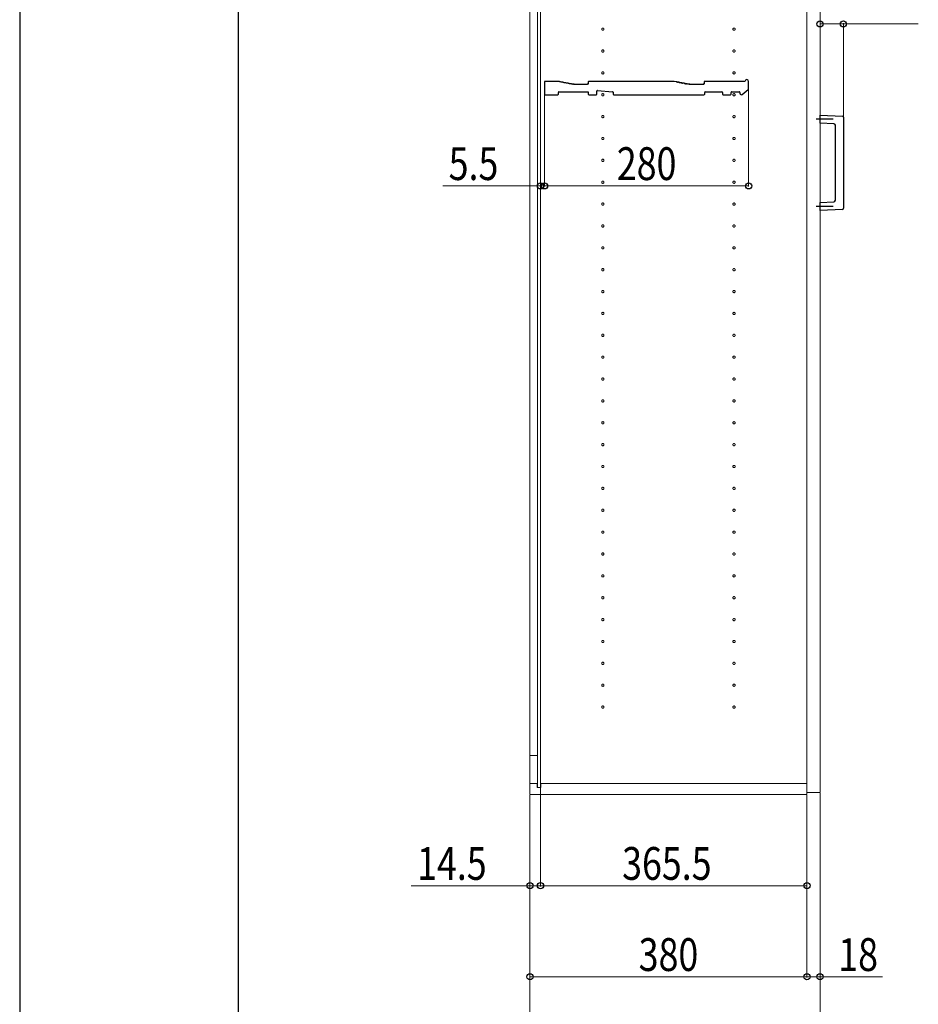
# Model space of a CAD drawing. Units: millimetres. Extents: x 0 to 8410, y 0 to 5940.
# Drawn here: x 0 to 1233, y 1345 to 2696 of the extents above; entities that cross this region are included whole.
import ezdxf

# ---------------------------------------------------------------- set-up
doc = ezdxf.new("R2010")
doc.units = ezdxf.units.MM
doc.linetypes.add('YCENTER_1', pattern=[13, 10, -1, 1, -1])
for name, color, linetype, lineweight in [('YKK_11', 7, 'Continuous', 30), ('YKK_12', 2, 'Continuous', 13), ('YKK_13', 4, 'Continuous', 30), ('YKK_D', 6, 'Continuous', 13), ('YKK_ZWAK', 7, 'Continuous', 30)]:
    doc.layers.add(name, color=color, linetype=linetype, lineweight=lineweight)
doc.styles.add('text-b', font='extslim2.shx', dxfattribs={"width": 0.8, "bigfont": 'extfont2.shx'})

msp = doc.modelspace()

# ---------------------------------------------------------------- linework, layer by layer
at = {"layer": 'YKK_11'}
for p, q in [((720, 2610.6), (720, 2593.7)), ((723.5, 2611.3), (720.7, 2611.3)), ((724.3, 2611), (724.1, 2611.1)), ((725.8, 2611), (724.3, 2611)), ((726, 2611.1), (725.8, 2611)), ((727.5, 2611.1), (727.1, 2611.1)), ((729, 2611.1), (728.6, 2611.1)), ((730.5, 2611.1), (730.1, 2611.1)), ((732, 2611.1), (731.6, 2611.1)), ((733.5, 2611.1), (733.1, 2611.1)), ((735, 2611.1), (734.6, 2611.1)), ((736.5, 2611.1), (736.1, 2611.1)), ((738, 2611.1), (737.6, 2611.1)), ((739, 2611.3), (738.5, 2611.3)), ((740.7, 2611), (739.1, 2611.3)), ((741.5, 2610.6), (741.2, 2610.7)), ((743, 2610.3), (742.6, 2610.4)), ((744.5, 2610.1), (744.1, 2610.1)), ((746, 2609.8), (745.6, 2609.8)), ((747.4, 2609.5), (747.1, 2609.6)), ((748.9, 2609.2), (748.5, 2609.3)), ((750.4, 2608.9), (750, 2609)), ((751.9, 2608.7), (751.5, 2608.7)), ((753.3, 2608.4), (753, 2608.4)), ((754.8, 2608.1), (754.4, 2608.2)), ((756.3, 2607.8), (755.9, 2607.9)), ((757.8, 2607.5), (757.4, 2607.6)), ((759.2, 2607.2), (758.9, 2607.3)), ((760, 2607.3), (759.8, 2607.3)), ((760.5, 2607.3), (760.1, 2607.3)), ((761.5, 2607.1), (761.1, 2607.1)), ((763, 2607.1), (762.6, 2607.1)), ((764.5, 2607.1), (764.1, 2607.1)), ((766, 2607.1), (765.6, 2607.1)), ((767.5, 2607.1), (767.1, 2607.1)), ((769, 2607.1), (768.6, 2607.1)), ((770.5, 2607.1), (770.1, 2607.1)), ((772, 2607.1), (771.6, 2607.1)), ((773.5, 2607.1), (773.1, 2607.1)), ((775, 2607.1), (774.6, 2607.1)), ((776.5, 2607.1), (776.1, 2607.1)), ((778, 2607.1), (777.6, 2607.1)), ((779.3, 2607.3), (778.5, 2607.3)), ((780, 2610.6), (780, 2608)), ((781.5, 2611.3), (780.7, 2611.3)), ((782.5, 2611.1), (782.1, 2611.1)), ((784, 2611.1), (783.6, 2611.1)), ((785.5, 2611.1), (785.1, 2611.1)), ((787, 2611.1), (786.6, 2611.1)), ((788.5, 2611.1), (788.1, 2611.1)), ((790, 2611.1), (789.6, 2611.1)), ((791.5, 2611.1), (791.1, 2611.1)), ((793, 2611.1), (792.6, 2611.1)), ((794.5, 2611.1), (794.1, 2611.1)), ((796, 2611.1), (795.6, 2611.1)), ((797.5, 2611.1), (797.1, 2611.1)), ((799, 2611.1), (798.6, 2611.1)), ((800.5, 2611.1), (800.1, 2611.1)), ((802, 2611.1), (801.6, 2611.1)), ((803.5, 2611.1), (803.1, 2611.1)), ((805, 2611.1), (804.6, 2611.1)), ((806.5, 2611.1), (806.1, 2611.1)), ((808, 2611.1), (807.6, 2611.1)), ((809.5, 2611.1), (809.1, 2611.1)), ((811, 2611.1), (810.6, 2611.1)), ((812.5, 2611.1), (812.1, 2611.1)), ((814, 2611.1), (813.6, 2611.1)), ((815.5, 2611.1), (815.1, 2611.1)), ((817, 2611.1), (816.6, 2611.1)), ((818.5, 2611.1), (818.1, 2611.1)), ((820, 2611.1), (819.6, 2611.1)), ((821.5, 2611.1), (821.1, 2611.1)), ((823, 2611.1), (822.6, 2611.1)), ((824.5, 2611.1), (824.1, 2611.1)), ((826, 2611.1), (825.6, 2611.1)), ((827.5, 2611.1), (827.1, 2611.1)), ((829, 2611.1), (828.6, 2611.1)), ((830.5, 2611.1), (830.1, 2611.1)), ((832, 2611.1), (831.6, 2611.1)), ((833.5, 2611.1), (833.1, 2611.1)), ((835, 2611.1), (834.6, 2611.1)), ((836.5, 2611.1), (836.1, 2611.1)), ((838, 2611.1), (837.6, 2611.1)), ((839.5, 2611.1), (839.1, 2611.1)), ((841, 2611.1), (840.6, 2611.1)), ((842.5, 2611.1), (842.1, 2611.1)), ((844, 2611.1), (843.6, 2611.1)), ((845.5, 2611.1), (845.1, 2611.1)), ((847, 2611.1), (846.6, 2611.1)), ((848.5, 2611.1), (848.1, 2611.1)), ((850, 2611.1), (849.6, 2611.1)), ((851.5, 2611.1), (851.1, 2611.1)), ((853, 2611.1), (852.6, 2611.1)), ((854.5, 2611.1), (854.1, 2611.1)), ((856, 2611.1), (855.6, 2611.1)), ((857.5, 2611.1), (857.1, 2611.1)), ((859, 2611.1), (858.6, 2611.1)), ((860.5, 2611.1), (860.1, 2611.1)), ((862, 2611.1), (861.6, 2611.1)), ((863.5, 2611.1), (863.1, 2611.1)), ((865, 2611.1), (864.6, 2611.1)), ((866.5, 2611.1), (866.1, 2611.1)), ((868, 2611.1), (867.6, 2611.1)), ((869.5, 2611.1), (869.1, 2611.1)), ((871, 2611.1), (870.6, 2611.1)), ((872.5, 2611.1), (872.1, 2611.1)), ((874, 2611.1), (873.6, 2611.1)), ((875.5, 2611.1), (875.1, 2611.1)), ((877, 2611.1), (876.6, 2611.1)), ((878.5, 2611.1), (878.1, 2611.1)), ((880, 2611.1), (879.6, 2611.1)), ((881.5, 2611.1), (881.1, 2611.1)), ((883, 2611.1), (882.6, 2611.1)), ((884.5, 2611.1), (884.1, 2611.1)), ((886, 2611.1), (885.6, 2611.1)), ((887.5, 2611.1), (887.1, 2611.1)), ((889, 2611.1), (888.6, 2611.1)), ((890.5, 2611.1), (890.1, 2611.1)), ((892, 2611.1), (891.6, 2611.1)), ((893.5, 2611.1), (893.1, 2611.1)), ((895, 2611.1), (894.6, 2611.1)), ((896.5, 2611.1), (896.1, 2611.1)), ((898, 2611.3), (897, 2611.3)), ((901.1, 2610.7), (898, 2611.3)), ((901.6, 2610.4), (902, 2610.3)), ((903.1, 2610.1), (903.5, 2610.1)), ((904.6, 2609.8), (905, 2609.8)), ((906.1, 2609.6), (906.4, 2609.5)), ((907.5, 2609.3), (907.9, 2609.2)), ((909, 2609), (909.4, 2608.9)), ((910.5, 2608.7), (910.9, 2608.7)), ((912, 2608.4), (912.3, 2608.4)), ((913.4, 2608.2), (913.8, 2608.1)), ((914.9, 2607.9), (915.3, 2607.8)), ((916.4, 2607.6), (916.8, 2607.5)), ((917.9, 2607.3), (918.2, 2607.2)), ((919, 2607.3), (918.8, 2607.3)), ((918.8, 2607.3), (919, 2607.3)), ((919.1, 2607.3), (919.5, 2607.3)), ((919.5, 2607.3), (919.1, 2607.3)), ((920.5, 2607.1), (920.1, 2607.1)), ((922, 2607.1), (921.6, 2607.1)), ((923.5, 2607.1), (923.1, 2607.1)), ((925, 2607.1), (924.6, 2607.1)), ((926.5, 2607.1), (926.1, 2607.1)), ((928, 2607.1), (927.6, 2607.1)), ((929.5, 2607.1), (929.1, 2607.1)), ((931, 2607.1), (930.6, 2607.1)), ((932.5, 2607.1), (932.1, 2607.1)), ((934, 2607.1), (933.6, 2607.1)), ((935.5, 2607.1), (935.1, 2607.1)), ((937, 2607.1), (936.6, 2607.1)), ((938.3, 2607.3), (937.5, 2607.3)), ((939, 2610.6), (939, 2608)), ((940.5, 2611.3), (939.7, 2611.3)), ((941.5, 2611.1), (941.1, 2611.1)), ((943, 2611.1), (942.6, 2611.1)), ((944.5, 2611.1), (944.1, 2611.1)), ((946, 2611.1), (945.6, 2611.1)), ((947.5, 2611.1), (947.1, 2611.1)), ((949, 2611.1), (948.6, 2611.1)), ((950.5, 2611.1), (950.1, 2611.1)), ((952, 2611.1), (951.6, 2611.1)), ((953.5, 2611.1), (953.1, 2611.1)), ((955, 2611.1), (954.6, 2611.1)), ((956.5, 2611.1), (956.1, 2611.1)), ((958, 2611.1), (957.6, 2611.1)), ((959.5, 2611.1), (959.1, 2611.1)), ((961, 2611.1), (960.6, 2611.1)), ((962.5, 2611.1), (962.1, 2611.1)), ((964, 2611.1), (963.6, 2611.1)), ((965.5, 2611.1), (965.1, 2611.1)), ((967, 2611.1), (966.6, 2611.1)), ((968.5, 2611.1), (968.1, 2611.1)), ((970, 2611.1), (969.6, 2611.1)), ((971.5, 2611.1), (971.1, 2611.1)), ((973, 2611.1), (972.6, 2611.1)), ((974.5, 2611.1), (974.1, 2611.1)), ((976, 2611.1), (975.6, 2611.1)), ((977.5, 2611.1), (977.1, 2611.1)), ((979, 2611.1), (978.6, 2611.1)), ((980.5, 2611.1), (980.1, 2611.1)), ((982, 2611.1), (981.6, 2611.1)), ((983.5, 2611.1), (983.1, 2611.1)), ((985, 2611.1), (984.6, 2611.1)), ((986.5, 2611.1), (986.1, 2611.1)), ((988, 2611.1), (987.6, 2611.1)), ((989.5, 2611.1), (989.1, 2611.1)), ((991, 2611.1), (990.6, 2611.1)), ((992.5, 2611.1), (992.1, 2611.1)), ((994.4, 2611.3), (993, 2611.3)), ((1000, 2601.9), (1000, 2611.3)), ((739, 2593.7), (739, 2596.3)), ((739.7, 2597), (780, 2597)), ((780, 2597), (780, 2594)), ((792, 2594), (792, 2598.2)), ((792.8, 2598.9), (813.4, 2597.1)), ((814, 2596.4), (814, 2594)), ((939.8, 2594), (939.8, 2596.3)), ((940.5, 2597), (963.3, 2597)), ((964, 2596.3), (964, 2594)), ((976, 2594), (976, 2596.3)), ((976.7, 2597), (987.3, 2597)), ((988, 2596.3), (988, 2595)), ((991.3, 2593.5), (999.3, 2600.4)), ((720.7, 2593), (738.3, 2593)), ((781, 2593), (791, 2593)), ((815, 2593), (841.4, 2593)), ((841.4, 2593), (841.7, 2593.1)), ((841.7, 2593.1), (842.3, 2593.1)), ((842.3, 2593.1), (842.6, 2593)), ((842.6, 2593), (869.4, 2593)), ((869.4, 2593), (869.7, 2593.1)), ((869.7, 2593.1), (870.3, 2593.1)), ((870.3, 2593.1), (870.6, 2593)), ((870.6, 2593), (897.4, 2593)), ((897.4, 2593), (897.7, 2593.1)), ((897.7, 2593.1), (898.3, 2593.1)), ((898.3, 2593.1), (898.6, 2593)), ((898.6, 2593), (938.8, 2593)), ((965, 2593), (975, 2593))]:
    msp.add_line(p, q, dxfattribs=at)
for centre, radius, start, end in [((720.7, 2610.6), 0.7, 90, 180), ((723.5, 2610.4), 0.88, 50.4606, 90), ((726.5, 2610.4), 0.88, 50.536, 129.5394), ((728, 2610.4), 0.88, 50.536, 129.464), ((729.5, 2610.4), 0.88, 50.536, 129.464), ((731, 2610.4), 0.88, 50.536, 129.464), ((732.5, 2610.4), 0.88, 50.536, 129.464), ((734, 2610.4), 0.88, 50.536, 129.464), ((735.5, 2610.4), 0.88, 50.536, 129.464), ((737, 2610.4), 0.88, 50.536, 129.464), ((738.5, 2610.4), 0.88, 90, 129.464), ((739, 2610.6), 0.7, 79.2157, 90), ((740.5, 2610.1), 0.88, 39.7517, 79.2157), ((742, 2609.8), 0.88, 39.7517, 118.6797), ((743.4, 2609.6), 0.88, 39.7517, 118.6797), ((744.9, 2609.3), 0.88, 39.7517, 118.6797), ((746.4, 2609), 0.88, 39.7517, 118.6797), ((747.9, 2608.7), 0.88, 39.7517, 118.6797), ((749.3, 2608.4), 0.88, 39.7517, 118.6797), ((750.8, 2608.2), 0.88, 39.7517, 118.6797), ((752.3, 2607.9), 0.88, 39.7517, 118.6797), ((753.8, 2607.6), 0.88, 39.7517, 118.6797), ((755.2, 2607.3), 0.88, 39.7517, 118.6797), ((756.7, 2607), 0.88, 39.7517, 118.6797), ((758.2, 2606.8), 0.88, 39.7517, 118.6797), ((759.6, 2606.5), 0.88, 79.2157, 118.6797), ((760.1, 2608), 0.7, 259.2157, 270), ((760.5, 2606.4), 0.88, 50.536, 90), ((762, 2606.4), 0.88, 50.536, 129.464), ((763.5, 2606.4), 0.88, 50.536, 129.464), ((765, 2606.4), 0.88, 50.536, 129.464), ((766.5, 2606.4), 0.88, 50.536, 129.464), ((768, 2606.4), 0.88, 50.536, 129.464), ((769.5, 2606.4), 0.88, 50.536, 129.464), ((771, 2606.4), 0.88, 50.536, 129.464), ((772.5, 2606.4), 0.88, 50.536, 129.464), ((774, 2606.4), 0.88, 50.536, 129.464), ((775.5, 2606.4), 0.88, 50.536, 129.464), ((777, 2606.4), 0.88, 50.536, 129.464), ((778.5, 2606.4), 0.88, 90, 129.464), ((779.3, 2608), 0.7, 270, 0), ((780.7, 2610.6), 0.7, 90, 180), ((781.5, 2610.4), 0.88, 50.536, 90), ((783, 2610.4), 0.88, 50.536, 129.464), ((784.5, 2610.4), 0.88, 50.536, 129.464), ((786, 2610.4), 0.88, 50.536, 129.464), ((787.5, 2610.4), 0.88, 50.536, 129.464), ((789, 2610.4), 0.88, 50.536, 129.464), ((790.5, 2610.4), 0.88, 50.536, 129.464), ((792, 2610.4), 0.88, 50.536, 129.464), ((793.5, 2610.4), 0.88, 50.536, 129.464), ((795, 2610.4), 0.88, 50.536, 129.464), ((796.5, 2610.4), 0.88, 50.536, 129.464), ((798, 2610.4), 0.88, 50.536, 129.464), ((799.5, 2610.4), 0.88, 50.536, 129.464), ((801, 2610.4), 0.88, 50.536, 129.464), ((802.5, 2610.4), 0.88, 50.536, 129.464), ((804, 2610.4), 0.88, 50.536, 129.464), ((805.5, 2610.4), 0.88, 50.536, 129.464), ((807, 2610.4), 0.88, 50.536, 129.464), ((808.5, 2610.4), 0.88, 50.536, 129.464), ((810, 2610.4), 0.88, 50.536, 129.464), ((811.5, 2610.4), 0.88, 50.536, 129.464), ((813, 2610.4), 0.88, 50.536, 129.464), ((814.5, 2610.4), 0.88, 50.536, 129.464), ((816, 2610.4), 0.88, 50.536, 129.464), ((817.5, 2610.4), 0.88, 50.536, 129.464), ((819, 2610.4), 0.88, 50.536, 129.464), ((820.5, 2610.4), 0.88, 50.536, 129.464), ((822, 2610.4), 0.88, 50.536, 129.464), ((823.5, 2610.4), 0.88, 50.536, 129.464), ((825, 2610.4), 0.88, 50.536, 129.464), ((826.5, 2610.4), 0.88, 50.536, 129.464), ((828, 2610.4), 0.88, 50.536, 129.464), ((829.5, 2610.4), 0.88, 50.536, 129.464), ((831, 2610.4), 0.88, 50.536, 129.464), ((832.5, 2610.4), 0.88, 50.536, 129.464), ((834, 2610.4), 0.88, 50.536, 129.464), ((835.5, 2610.4), 0.88, 50.536, 129.464), ((837, 2610.4), 0.88, 50.536, 129.464), ((838.5, 2610.4), 0.88, 50.536, 129.464), ((840, 2610.4), 0.88, 50.536, 129.464), ((841.5, 2610.4), 0.88, 50.536, 129.464), ((843, 2610.4), 0.88, 50.536, 129.464), ((844.5, 2610.4), 0.88, 50.536, 129.464), ((846, 2610.4), 0.88, 50.536, 129.464), ((847.5, 2610.4), 0.88, 50.536, 129.464), ((849, 2610.4), 0.88, 50.536, 129.464), ((850.5, 2610.4), 0.88, 50.536, 129.464), ((852, 2610.4), 0.88, 50.536, 129.464), ((853.5, 2610.4), 0.88, 50.536, 129.464), ((855, 2610.4), 0.88, 50.536, 129.464), ((856.5, 2610.4), 0.88, 50.536, 129.464), ((858, 2610.4), 0.88, 50.536, 129.464), ((859.5, 2610.4), 0.88, 50.536, 129.464), ((861, 2610.4), 0.88, 50.536, 129.464), ((862.5, 2610.4), 0.88, 50.536, 129.464), ((864, 2610.4), 0.88, 50.536, 129.464), ((865.5, 2610.4), 0.88, 50.536, 129.464), ((867, 2610.4), 0.88, 50.536, 129.464), ((868.5, 2610.4), 0.88, 50.536, 129.464), ((870, 2610.4), 0.88, 50.536, 129.464), ((871.5, 2610.4), 0.88, 50.536, 129.464), ((873, 2610.4), 0.88, 50.536, 129.464), ((874.5, 2610.4), 0.88, 50.536, 129.464), ((876, 2610.4), 0.88, 50.536, 129.464), ((877.5, 2610.4), 0.88, 50.536, 129.464), ((879, 2610.4), 0.88, 50.536, 129.464), ((880.5, 2610.4), 0.88, 50.536, 129.464), ((882, 2610.4), 0.88, 50.536, 129.464), ((883.5, 2610.4), 0.88, 50.536, 129.464), ((885, 2610.4), 0.88, 50.536, 129.464), ((886.5, 2610.4), 0.88, 50.536, 129.464), ((888, 2610.4), 0.88, 50.536, 129.464), ((889.5, 2610.4), 0.88, 50.536, 129.464), ((891, 2610.4), 0.88, 50.536, 129.464), ((892.5, 2610.4), 0.88, 50.536, 129.464), ((894, 2610.4), 0.88, 50.536, 129.464), ((895.5, 2610.4), 0.88, 50.536, 129.464), ((897, 2610.4), 0.88, 90, 129.464), ((901, 2609.8), 0.88, 39.7517, 79.2157), ((902.4, 2609.6), 0.88, 39.7517, 118.6797), ((903.9, 2609.3), 0.88, 39.7517, 118.6797), ((905.4, 2609), 0.88, 39.7517, 118.6797), ((906.9, 2608.7), 0.88, 39.7517, 118.6797), ((908.3, 2608.4), 0.88, 39.7517, 118.6797), ((909.8, 2608.2), 0.88, 39.7517, 118.6797), ((911.3, 2607.9), 0.88, 39.7517, 118.6797), ((912.8, 2607.6), 0.88, 39.7517, 118.6797), ((914.2, 2607.3), 0.88, 39.7517, 118.6797), ((915.7, 2607), 0.88, 39.7517, 118.6797), ((917.2, 2606.8), 0.88, 39.7517, 118.6797), ((918.6, 2606.5), 0.88, 79.2157, 118.6797), ((919.1, 2608), 0.7, 259.2157, 270), ((919.1, 2608), 0.7, 259.2157, 270), ((919.5, 2606.4), 0.88, 50.536, 90), ((921, 2606.4), 0.88, 50.536, 129.464), ((922.5, 2606.4), 0.88, 50.536, 129.464), ((924, 2606.4), 0.88, 50.536, 129.464), ((925.5, 2606.4), 0.88, 50.536, 129.464), ((927, 2606.4), 0.88, 50.536, 129.464), ((928.5, 2606.4), 0.88, 50.536, 129.464), ((930, 2606.4), 0.88, 50.536, 129.464), ((931.5, 2606.4), 0.88, 50.536, 129.464), ((933, 2606.4), 0.88, 50.536, 129.464), ((934.5, 2606.4), 0.88, 50.536, 129.464), ((936, 2606.4), 0.88, 50.536, 129.464), ((937.5, 2606.4), 0.88, 90, 129.464), ((938.3, 2608), 0.7, 270, 0), ((939.7, 2610.6), 0.7, 90, 180), ((940.5, 2610.4), 0.88, 50.536, 90), ((942, 2610.4), 0.88, 50.536, 129.464), ((943.5, 2610.4), 0.88, 50.536, 129.464), ((945, 2610.4), 0.88, 50.536, 129.464), ((946.5, 2610.4), 0.88, 50.536, 129.464), ((948, 2610.4), 0.88, 50.536, 129.464), ((949.5, 2610.4), 0.88, 50.536, 129.464), ((951, 2610.4), 0.88, 50.536, 129.464), ((952.5, 2610.4), 0.88, 50.536, 129.464), ((954, 2610.4), 0.88, 50.536, 129.464), ((955.5, 2610.4), 0.88, 50.536, 129.464), ((957, 2610.4), 0.88, 50.536, 129.464), ((958.5, 2610.4), 0.88, 50.536, 129.464), ((960, 2610.4), 0.88, 50.536, 129.464), ((961.5, 2610.4), 0.88, 50.536, 129.464), ((963, 2610.4), 0.88, 50.536, 129.464), ((964.5, 2610.4), 0.88, 50.536, 129.464), ((966, 2610.4), 0.88, 50.536, 129.464), ((967.5, 2610.4), 0.88, 50.536, 129.464), ((969, 2610.4), 0.88, 50.536, 129.464), ((970.5, 2610.4), 0.88, 50.536, 129.464), ((972, 2610.4), 0.88, 50.536, 129.464), ((973.5, 2610.4), 0.88, 50.536, 129.464), ((975, 2610.4), 0.88, 50.536, 129.464), ((976.5, 2610.4), 0.88, 50.536, 129.464), ((978, 2610.4), 0.88, 50.536, 129.464), ((979.5, 2610.4), 0.88, 50.536, 129.464), ((981, 2610.4), 0.88, 50.536, 129.464), ((982.5, 2610.4), 0.88, 50.536, 129.464), ((984, 2610.4), 0.88, 50.536, 129.464), ((985.5, 2610.4), 0.88, 50.536, 129.464), ((987, 2610.4), 0.88, 50.536, 129.464), ((988.5, 2610.4), 0.88, 50.536, 129.464), ((990, 2610.4), 0.88, 50.536, 129.464), ((991.5, 2610.4), 0.88, 50.536, 129.464), ((993, 2610.4), 0.88, 90, 129.464), ((994.4, 2612), 0.7, 270, 347.3644), ((997.5, 2611.3), 2.5, 0, 167.3644), ((720.7, 2593.7), 0.7, 180, 270), ((738.3, 2593.7), 0.7, 270, 0), ((739.7, 2596.3), 0.7, 90, 180), ((781, 2594), 1, 180, 270), ((791, 2594), 1, 270, 0), ((792.7, 2598.2), 0.7, 84.8056, 180), ((813.3, 2596.4), 0.7, 0, 84.8056), ((815, 2594), 1, 180, 270), ((938.8, 2594), 1, 270, 0), ((940.5, 2596.3), 0.7, 90, 180), ((963.3, 2596.3), 0.7, 0, 90), ((965, 2594), 1, 180, 270), ((975, 2594), 1, 270, 0), ((976.7, 2596.3), 0.7, 90, 180), ((987.3, 2596.3), 0.7, 0, 90), ((990, 2595), 2, 180, 310.8387), ((998, 2601.9), 2, 310.8387, 0)]:
    msp.add_arc(centre, radius, start, end, dxfattribs=at)
at = {"layer": 'YKK_12'}
for p, q in [((700, 3823), (700, 1633)), ((1080, 1633), (1080, 3823)), ((710.5, 3813.5), (710.5, 1642.5)), ((714.5, 3813.5), (714.5, 1642.5)), ((1080, 3820), (1080, 1636)), ((1098, 1636), (1098, 3820)), ((710.5, 1686.5), (700, 1686.5)), ((700, 1648), (710, 1648)), ((710, 1648), (710, 1642.5)), ((715, 1648), (715, 1642.5)), ((715, 1648), (1080, 1648)), ((715, 1642.5), (710, 1642.5)), ((1080, 1636), (1098, 1636)), ((700, 1633), (1080, 1633))]:
    msp.add_line(p, q, dxfattribs=at)
at = {"layer": 'YKK_12', "linetype": 'YCENTER_1'}
for centre in [(800, 2683), (980, 2683), (800, 2653), (980, 2653), (800, 2623), (980, 2623), (800, 2593), (980, 2593), (800, 2563), (980, 2563), (800, 2533), (980, 2533), (800, 2503), (980, 2503), (800, 2473), (980, 2473), (800, 2443), (980, 2443), (800, 2413), (980, 2413), (800, 2383), (980, 2383), (800, 2353), (980, 2353), (800, 2323), (980, 2323), (800, 2293), (980, 2293), (800, 2263), (980, 2263), (800, 2233), (980, 2233), (800, 2203), (980, 2203), (800, 2173), (980, 2173), (800, 2143), (980, 2143), (800, 2113), (980, 2113), (800, 2083), (980, 2083), (800, 2053), (980, 2053), (800, 2023), (980, 2023), (800, 1993), (980, 1993), (800, 1963), (980, 1963), (800, 1933), (980, 1933), (800, 1903), (980, 1903), (800, 1873), (980, 1873), (800, 1843), (980, 1843), (800, 1813), (980, 1813), (800, 1783), (980, 1783), (800, 1753), (980, 1753)]:
    msp.add_circle(centre, 1.55, dxfattribs=at)
at = {"layer": 'YKK_13', "linetype": 'YCENTER_1', "ltscale": 0.5}
for p, q in [((1116.1, 2559.7), (1092.9, 2559.7)), ((1116.1, 2439.7), (1092.9, 2439.7))]:
    msp.add_line(p, q, dxfattribs=at)
at = {"layer": 'YKK_13', "ltscale": 0.5}
for p, q in [((1098, 2565.2), (1128.6, 2563.6)), ((1098, 2554.2), (1098, 2565.2)), ((1117.1, 2553.2), (1098, 2554.2)), ((1130, 2562.1), (1130, 2437.3)), ((1119, 2448.2), (1119, 2551.2)), ((1098, 2445.2), (1117.1, 2446.2)), ((1098, 2434.2), (1098, 2445.2)), ((1128.6, 2435.8), (1098, 2434.2))]:
    msp.add_line(p, q, dxfattribs=at)
for centre, radius, start, end in [((1117, 2551.2), 2, 0.2048, 86.8047), ((1128.5, 2562.1), 1.5, 359.7888, 87.2363), ((1117, 2448.2), 2, 273.2048, 359.8047), ((1128.5, 2437.3), 1.5, 272.7888, 0.2363)]:
    msp.add_arc(centre, radius, start, end, dxfattribs=at)
at = {"layer": 'YKK_D'}
for p, q in [((1098, 2690.2), (1130, 2690.2)), ((1130, 2563.1), (1130, 2691.2)), ((1130, 2690.2), (1232.8, 2690.2)), ((1000, 2600.9), (1000, 2467)), ((720, 2592.7), (720, 2467)), ((720, 2592.7), (720, 2467)), ((714.5, 2468), (580.5, 2468)), ((720, 2468), (714.5, 2468)), ((1000, 2468), (720, 2468)), ((720, 2468), (737, 2468)), ((714.5, 1643.2), (714.5, 1507)), ((714.5, 1643.2), (714.5, 1507)), ((1098, 1635), (1098, 1382)), ((1098, 1635), (1098, 1257)), ((700, 1632), (700, 1507)), ((700, 1632), (700, 1382)), ((700, 1632), (700, 1257)), ((1080, 1632), (1080, 1507)), ((1080, 1632), (1080, 1382)), ((1080, 1632), (1080, 1382)), ((700, 1508), (537.2, 1508)), ((714.5, 1508), (700, 1508)), ((1080, 1508), (714.5, 1508)), ((714.5, 1508), (731.5, 1508)), ((1080, 1383), (700, 1383)), ((1080, 1383), (1098, 1383)), ((1098, 1383), (1183.8, 1383))]:
    msp.add_line(p, q, dxfattribs=at)
at = {"layer": 'YKK_D', "linetype": 'ByBlock', "lineweight": -2}
for centre in [(1098, 2690.2), (1130, 2690.2), (714.5, 2468), (720, 2468), (720, 2468), (1000, 2468), (700, 1508), (714.5, 1508), (714.5, 1508), (1080, 1508), (700, 1383), (1080, 1383), (1080, 1383), (1098, 1383)]:
    msp.add_circle(centre, 4.25, dxfattribs=at)
at = {"layer": 'YKK_ZWAK'}
for p, q in [((0, 5940), (0, 0)), ((300, 445), (300, 5745))]:
    msp.add_line(p, q, dxfattribs=at)

# ---------------------------------------------------------------- texts
at = {"layer": 'YKK_D', "style": 'text-b', "width": 0.8}
for s, p in [('5.5', (588.5, 2476)), ('280', (819.2, 2476)), ('14.5', (545.2, 1516)), ('365.5', (826.5, 1516)), ('380', (849.2, 1391)), ('18', (1123, 1391))]:
    msp.add_text(s, height=45, dxfattribs=at).set_placement(p)

doc.saveas('drawing.dxf')
